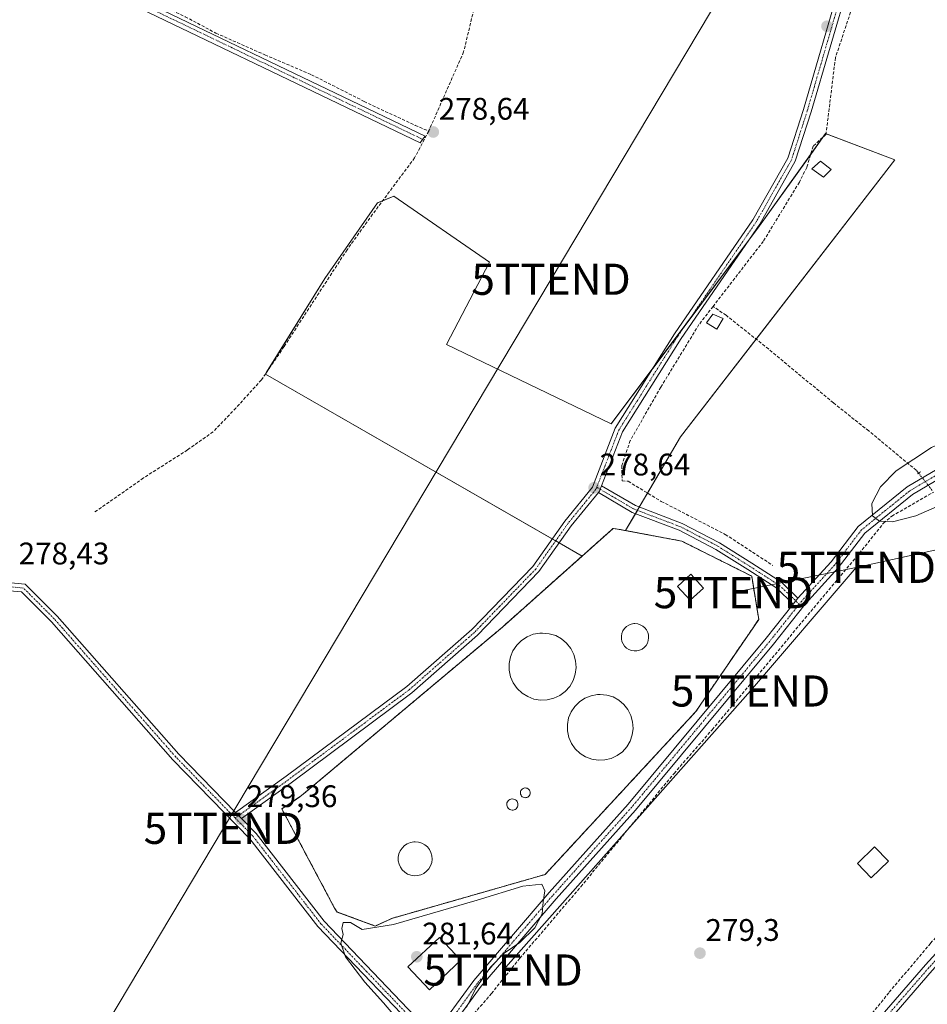
# Model space of a CAD drawing. Units: metres. Extents: x 601330 to 604800, y 4680587 to 4682950.
# Drawn here: x 602201 to 602493, y 4681194 to 4681510 of the extents above; entities that cross this region are included whole.
import ezdxf
from ezdxf.enums import TextEntityAlignment as Align

# ---------------------------------------------------------------- set-up
doc = ezdxf.new("R2010")
doc.units = ezdxf.units.M
doc.header["$MEASUREMENT"] = 0
for name, pattern in [('TRAZO_Y_PUNTO', [1, 0.5, -0.25, 0, -0.25]), ('TRAZOS', [0.75, 0.5, -0.25]), ('TRAZOS2', [0.375, 0.25, -0.125]), ('TRAZOSX2', [1.5, 1, -0.5])]:
    doc.linetypes.add(name, pattern=pattern)
doc.layers.get('0').update_dxf_attribs({"lineweight": 5})
for name, color, linetype, lineweight in [('Alambrada', 19, 'TRAZOS', 0), ('Camino', 19, 'Continuous', 0), ('Camino Cxs', 19, 'Continuous', 0), ('Camino eje', 39, 'TRAZO_Y_PUNTO', 13), ('Carátula', 7, 'Continuous', 5), ('Corriente artificial lineal', 5, 'TRAZOSX2', 13), ('Corriente artificial lineal oculto', 135, 'TRAZO_Y_PUNTO', 13), ('Cultivos herbáceos CxS', 92, 'Continuous', 0), ('Curva de nivel normal', 36, 'Continuous', 0), ('Depósito de residuos', 6, 'Continuous', 0), ('Depósito de residuos Cxs', 6, 'Continuous', 0), ('Edificación', 1, 'Continuous', 13), ('Edificación Cxs', 1, 'Continuous', 13), ('Edificación ligera', 1, 'Continuous', 0), ('Edificación ligera Cxs', 1, 'Continuous', 0), ('Huerta', 92, 'Continuous', 0), ('Huerta CxS', 92, 'Continuous', 0), ('Instalación de tratamiento de aguas', 135, 'TRAZOSX2', 0), ('Instalación de tratamiento de aguas CxS', 135, 'Continuous', 0), ('Núcleo urbano', 19, 'Continuous', 0), ('Núcleo urbano CxS', 19, 'Continuous', 0), ('Pista no pavimentada', 254, 'Continuous', 13), ('Pista no pavimentada Cxs', 254, 'Continuous', 0), ('Pista pavimentada eje', 135, 'TRAZO_Y_PUNTO', 0), ('Puente lineal', 2, 'TRAZOS2', 0), ('Punto de cota en terreno', 7, 'Continuous', 0), ('Rótulo de punto de cota en terreno', 19, 'Continuous', 0), ('Tendido', 6, 'Continuous', 0), ('Torre de tendido puntual', 7, 'Continuous', 0)]:
    doc.layers.add(name, color=color, linetype=linetype, lineweight=lineweight)
doc.styles.add('Arial', font='txt', dxfattribs={"height": 0.2})

# ---------------------------------------------------------------- blocks, each defined once
blk = doc.blocks.new('*U151')
at = {"layer": 'Huerta CxS', "color": 92, "linetype": 'Continuous', "lineweight": 0}
blk.add_polyline3d([(602482.51, 4681464.78, 279.64), (602413.72, 4681375.88, 279.47), (602396.05, 4681345.82, 279.38), (602393.49, 4681346.3, 279.25), (602392.06, 4681346.5, 279.18), (602382.1, 4681337.63, 279.29), (602280.37, 4681395.99, 278.27), (602299.42, 4681426.68, 278.43), (602316.35, 4681451.02, 278.46), (602321.64, 4681453.14, 278.2), (602352.33, 4681431.97, 277.97), (602338.58, 4681405.51, 277.94), (602391.49, 4681380.11, 278.39), (602439.12, 4681443.61, 278.8), (602460.28, 4681473.25, 279.47), (602482.51, 4681464.78, 279.64)], close=True, dxfattribs=at)
blk = doc.blocks.new('*U161')
at = {"layer": 'Cultivos herbáceos CxS', "color": 92, "linetype": 'Continuous', "lineweight": 0}
blk.add_polyline3d([(602460.28, 4681473.25, 279.47), (602439.12, 4681443.61, 278.8), (602391.49, 4681380.11, 278.39), (602338.58, 4681405.51, 277.94), (602352.33, 4681431.97, 277.97), (602321.64, 4681453.14, 278.2), (602316.35, 4681451.02, 278.46), (602299.42, 4681426.68, 278.43), (602280.37, 4681395.99, 278.27), (602382.1, 4681337.63, 279.29), (602356.53, 4681314.85, 279.39), (602291.99, 4681260.73, 279.34), (602285.66, 4681256.45, 279.3), (602302.61, 4681224.59, 279.53), (602302.96, 4681224.06, 279.55), (602303.43, 4681223.36, 279.57), (602303.63, 4681223.29, 279.57), (602315.68, 4681218.87, 279.69), (602320.99, 4681221.32, 279.76), (602370.21, 4681235.41, 279.74), (602418.61, 4681287.69, 279.5), (602438.83, 4681317.3, 279.49), (602436.58, 4681331.19, 279.43), (602414.12, 4681342.42, 279.38), (602396.05, 4681345.82, 279.38), (602413.72, 4681375.88, 279.47), (602482.51, 4681464.78, 279.64), (602460.28, 4681473.25, 279.47)], close=True, dxfattribs=at)
blk = doc.blocks.new('5PATER')
at = {"layer": 'Carátula', "linetype": 'Continuous', "lineweight": 5}
h = blk.add_hatch(color=250, dxfattribs=at)
edge = h.paths.add_edge_path()
edge.add_ellipse((0, 0.01), major_axis=(-1.33, -1.34), ratio=0.999422, start_angle=0, end_angle=360)
blk = doc.blocks.new('5TTEND')
blk.add_text('5TTEND', height=10).set_placement((0, 0), align=Align.MIDDLE_CENTER)

msp = doc.modelspace()

# ---------------------------------------------------------------- linework, layer by layer
at = {"layer": 'Alambrada', "color": 19, "linetype": 'TRAZOS', "lineweight": 0}
msp.add_polyline3d([(602315.68, 4681218.87, 279.93), (602320.99, 4681221.32, 279.64), (602370.21, 4681235.41, 279.79), (602418.61, 4681287.69, 279.55), (602438.83, 4681317.3, 280.79), (602436.58, 4681331.19, 281.37), (602414.12, 4681342.42, 285.76), (602393.49, 4681346.3, 284.35), (602392.06, 4681346.5, 283.31), (602356.53, 4681314.85, 279.58), (602291.99, 4681260.73, 279.55), (602285.66, 4681256.45, 279.47), (602302.61, 4681224.59, 279.64), (602303.43, 4681223.36, 279.7), (602315.68, 4681218.87, 279.93)], dxfattribs=at)
at = {"layer": 'Camino', "color": 19, "linetype": 'Continuous', "lineweight": 0}
for points in [[(602218.68, 4681526.71, 279.9), (602331.65, 4681472.41, 279.26), (602330.88, 4681471.4, 279.07), (602330.09, 4681470.27, 278.86), (602216.24, 4681525, 279.64), (602149.83, 4681556.75, 279.1), (601969.65, 4681643.26, 279.26), (601805.61, 4681719.46, 278.79), (601747.95, 4681747.24, 278.87), (601717.85, 4681760.17, 278.86), (601700.95, 4681765.98, 279.38), (601687.43, 4681770.99, 280.51)], [(602387.36, 4681358.01, 278.69), (602387.72, 4681358.45, 278.69), (602387.95, 4681359.06, 278.68), (602388.38, 4681360.2, 278.66)], [(602449.94, 4681322.21, 279.69), (602444.61, 4681327.34, 279.57), (602435.35, 4681333.31, 279.41), (602425.08, 4681339.79, 279.33), (602413.28, 4681345.92, 279.27), (602398.17, 4681351.65, 279.12), (602387.36, 4681358.01, 278.69)], [(602388.38, 4681360.2, 278.66), (602399.21, 4681353.82, 279.08), (602414.26, 4681348.12, 279.21), (602426.27, 4681341.87, 279.3), (602436.64, 4681335.33, 279.43), (602446.11, 4681329.23, 279.59), (602451.44, 4681324.09, 279.72)], [(602451.44, 4681324.09, 279.72), (602449.94, 4681322.21, 279.69)]]:
    msp.add_polyline3d(points, dxfattribs=at)
at = {"layer": 'Camino Cxs', "color": 19, "linetype": 'Continuous', "lineweight": 0}
for points in [[(602216.32, 4681527.84, 280.04), (602217.43, 4681527.3, 279.97), (602218.68, 4681526.71, 279.9), (602331.65, 4681472.41, 279.26), (602330.88, 4681471.4, 279.07), (602330.09, 4681470.27, 278.86), (602216.24, 4681525, 279.64), (602149.83, 4681556.75, 279.1), (601969.65, 4681643.26, 279.26), (601805.61, 4681719.46, 278.79), (601747.95, 4681747.24, 278.87), (601717.85, 4681760.17, 278.86), (601700.95, 4681765.98, 279.38), (601687.43, 4681770.99, 280.51), (601688.02, 4681771.57, 280.49), (601688.58, 4681772.06, 280.48), (601689.52, 4681772.99, 280.46), (601701.83, 4681768.43, 279.84), (601718.79, 4681762.6, 279.17), (601749.02, 4681749.6, 279.01), (601806.72, 4681721.81, 279.02), (601970.76, 4681645.61, 279.25), (602150.95, 4681559.09, 279.28), (602216.32, 4681527.84, 280.04)], [(602451.44, 4681324.09, 279.72), (602449.94, 4681322.21, 279.69), (602444.61, 4681327.34, 279.57), (602435.35, 4681333.31, 279.41), (602425.08, 4681339.79, 279.33), (602413.28, 4681345.92, 279.27), (602398.17, 4681351.65, 279.12), (602387.36, 4681358.01, 278.69), (602387.72, 4681358.45, 278.69), (602387.95, 4681359.06, 278.68), (602388.38, 4681360.2, 278.66), (602399.21, 4681353.82, 279.08), (602414.26, 4681348.12, 279.21), (602426.27, 4681341.87, 279.3), (602436.64, 4681335.33, 279.43), (602446.11, 4681329.23, 279.59), (602451.44, 4681324.09, 279.72)]]:
    msp.add_polyline3d(points, close=True, dxfattribs=at)
at = {"layer": 'Camino eje', "color": 39, "linetype": 'TRAZO_Y_PUNTO', "lineweight": 13}
for points in [[(602216.8, 4681526.17, 279.83), (602330.88, 4681471.4, 279.07)], [(602386.81, 4681359.73, 278.65), (602398.69, 4681352.74, 279.09), (602413.77, 4681347.02, 279.23), (602425.67, 4681340.83, 279.31), (602435.99, 4681334.32, 279.41), (602445.36, 4681328.29, 279.59), (602450.76, 4681323.24, 279.71), (602451.78, 4681322.1, 279.71)]]:
    msp.add_polyline3d(points, dxfattribs=at)
at = {"layer": 'Corriente artificial lineal', "color": 5, "linetype": 'TRAZOSX2', "lineweight": 13}
for points in [[(602366.76, 4681656.16, 279.48), (602365.73, 4681649.87, 279), (602363.61, 4681628.83, 279.04), (602361.63, 4681603.83, 279.56), (602358.59, 4681574.19, 279), (602354.75, 4681546.02, 278.88), (602353.03, 4681535.3, 279.01), (602349.06, 4681520.35, 278.94), (602344.04, 4681499.45, 278.81), (602332.84, 4681474.06, 279.15)], [(602507.45, 4681616.47, 280.23), (602503.95, 4681614.64, 280.08), (602501.17, 4681611.54, 280.04), (602498.31, 4681604.88, 280.11), (602476.88, 4681537.8, 279.5), (602463.47, 4681497.64, 279.15), (602460.45, 4681473.03, 279.5), (602456.32, 4681469.22, 279.32), (602454.26, 4681462.4, 279.19), (602451.88, 4681457.64, 279.4), (602440.29, 4681438.66, 279.34), (602424.17, 4681417.77, 279.32)], [(602219.01, 4681527.22, 279.94), (602228.7, 4681523.06, 279.48), (602254.62, 4681510.78, 279.34), (602264.47, 4681505.49, 279.38), (602280.24, 4681498.51, 279.38), (602295.16, 4681492.16, 279.3), (602312.09, 4681483.58, 279.47), (602328.5, 4681475.86, 279.38), (602332.84, 4681474.06, 279.15)], [(602332.84, 4681474.06, 279.15), (602328.29, 4681465.45, 278.43), (602314.8, 4681447.33, 278.27), (602306.6, 4681435.95, 278.33), (602286.36, 4681404.86, 278.36), (602279.08, 4681394.15, 278.29), (602270.88, 4681385.15, 278.31), (602263.57, 4681377.5, 278.25), (602255.3, 4681371.68, 278.3), (602241.21, 4681362.69, 278.25), (602225.47, 4681351.71, 278.23)], [(602424.17, 4681417.77, 279.32), (602419.65, 4681411.92, 279.26), (602407.35, 4681391.83, 279.13), (602397.59, 4681374.69, 278.85), (602394.81, 4681366.67, 278.84), (602394.95, 4681361.77, 278.87), (602396.95, 4681361.63, 279.01), (602407.54, 4681355.17, 279.45), (602428.09, 4681344.58, 279.4), (602443.39, 4681334.61, 279.44)], [(602490.19, 4681364.24, 280.11), (602489.55, 4681365.06, 280.02), (602489.46, 4681365.16, 280.01), (602474.18, 4681377.8, 279.61), (602462.81, 4681386.79, 279.65), (602441.97, 4681404.12, 279.65), (602428.34, 4681414.91, 279.73), (602424.17, 4681417.77, 279.32)], [(602569.58, 4681372.34, 279.77), (602569.39, 4681371.28, 279.75), (602561.3, 4681320.66, 279.07), (602557.81, 4681299.55, 279.25), (602554.95, 4681285.42, 279.23), (602553.11, 4681280.74, 279.28), (602550.01, 4681275.27, 279.23), (602532.35, 4681254.88, 279.09), (602493.97, 4681213.31, 279.09), (602480.66, 4681197.47, 278.96), (602474.63, 4681190.01, 279.16), (602471.77, 4681185.09, 278.96), (602466.41, 4681164.81, 278.86), (602458.26, 4681128.04, 279.08), (602457.49, 4681117.62, 279.01), (602457.34, 4681066.83, 278.77), (602456.62, 4681063.13, 278.66), (602453.87, 4681054.12, 279.1)], [(602453.87, 4681054.12, 279.1), (602453.54, 4681054.54, 279.11), (602451.07, 4681057.46, 279.13), (602437.18, 4681072.6, 279.2), (602413.43, 4681099, 279.31), (602396.1, 4681117.32, 279.35), (602382.14, 4681133.39, 279.39), (602364.68, 4681152.44, 279.44), (602346.95, 4681171.03, 279.52), (602345.1, 4681173.61, 279.5), (602343.78, 4681178.37, 279.54), (602343.18, 4681182.08, 279.61), (602344.24, 4681185.78, 279.58), (602346.49, 4681189.62, 279.48), (602352.97, 4681197.22, 279.56), (602362.1, 4681208.53, 279.51), (602381.68, 4681231.49, 279.53), (602411.64, 4681267.87, 279.64), (602423.88, 4681281.89, 279.6), (602470.18, 4681337.32, 279.65), (602478.91, 4681348.17, 279.84), (602481.62, 4681350.45, 279.93), (602495, 4681358.18, 280.1)]]:
    msp.add_polyline3d(points, dxfattribs=at)
at = {"layer": 'Corriente artificial lineal oculto', "color": 135, "linetype": 'TRAZO_Y_PUNTO', "lineweight": 13}
msp.add_polyline3d([(602494.57, 4681358.72, 280.13), (602490.19, 4681364.24, 280.11)], dxfattribs=at)
at = {"layer": 'Cultivos herbáceos CxS', "color": 92, "linetype": 'Continuous', "lineweight": 0}
for points in [[(602382.1, 4681337.63, 279.29), (602374.74, 4681341.85, 278.68), (602373.61, 4681342.5, 278.57), (602372.48, 4681343.15, 278.47), (602280.37, 4681395.99, 278.27), (602280.76, 4681396.62, 278.28), (602299.42, 4681426.68, 278.43), (602316.35, 4681451.02, 278.46), (602318.06, 4681451.7, 278.43), (602321.64, 4681453.14, 278.2), (602352.33, 4681431.97, 277.97), (602338.58, 4681405.51, 277.94), (602391.49, 4681380.11, 278.39), (602404.79, 4681397.84, 278.51), (602415.82, 4681412.54, 278.74), (602434.42, 4681437.34, 278.78), (602439.12, 4681443.61, 278.8), (602455.52, 4681466.58, 279.27), (602459.52, 4681472.18, 279.42), (602460.28, 4681473.25, 279.47), (602460.47, 4681473.18, 279.5), (602482.51, 4681464.78, 279.64), (602438, 4681407.26, 279.6), (602413.72, 4681375.88, 279.47), (602403.13, 4681357.86, 279.42), (602400.47, 4681353.34, 279.09), (602399.85, 4681352.29, 279.1), (602399.24, 4681351.24, 279.12), (602396.05, 4681345.82, 279.38)], [(602396.05, 4681345.82, 279.38), (602414.12, 4681342.42, 279.38), (602436.58, 4681331.19, 279.43), (602438.83, 4681317.3, 279.49), (602418.61, 4681287.69, 279.5), (602370.21, 4681235.41, 279.74), (602320.99, 4681221.32, 279.76), (602315.68, 4681218.87, 279.69)], [(602315.68, 4681218.87, 279.69), (602303.63, 4681223.29, 279.57), (602303.43, 4681223.36, 279.57), (602302.96, 4681224.06, 279.55), (602302.61, 4681224.59, 279.53), (602285.66, 4681256.45, 279.3), (602291.99, 4681260.73, 279.34), (602356.53, 4681314.85, 279.39), (602382.1, 4681337.63, 279.29)]]:
    msp.add_polyline3d(points, dxfattribs=at)
at = {"layer": 'Curva de nivel normal', "color": 36, "linetype": 'Continuous', "lineweight": 0}
for points in [[(602526.96, 4681384.33, 280), (602519.43, 4681382.57, 280), (602507.91, 4681378.72, 280), (602494.28, 4681372.46, 280), (602482.99, 4681365, 280), (602477.99, 4681359.86, 280), (602475.22, 4681354.49, 280), (602475.42, 4681350.54, 280), (602477.67, 4681348.78, 280), (602481.82, 4681348.57, 280), (602489.35, 4681350.51, 280), (602506.18, 4681357.88, 280), (602523.09, 4681365.19, 280), (602539.66, 4681370.34, 280), (602540.74, 4681370.55, 280)], [(602344.98, 4681192.7, 280), (602347.82, 4681198.7, 280), (602352.69, 4681205.7, 280), (602357.11, 4681210.18, 280), (602362.08, 4681213.63, 280), (602366.88, 4681218.29, 280), (602369.29, 4681222.79, 280), (602369.59, 4681226.63, 280), (602370.11, 4681230.2, 280), (602369.16, 4681232.36, 280), (602363.06, 4681231.62, 280), (602348.4, 4681227.2, 280), (602321.48, 4681219.32, 280), (602311.47, 4681217.73, 280), (602307.7, 4681220.03, 280), (602305.33, 4681220, 280), (602304.9, 4681218.03, 280), (602305.33, 4681216.13, 280), (602304.64, 4681213.4, 280), (602306.14, 4681209, 280), (602312.26, 4681200.8, 280), (602318.32, 4681194.18, 280), (602324.92, 4681186.37, 280)]]:
    msp.add_polyline3d(points, dxfattribs=at)
at = {"layer": 'Depósito de residuos', "color": 6, "linetype": 'Continuous', "lineweight": 0}
for points in [[(602399.71, 4681307.2, 279.83), (602398.83, 4681307.17, 279.77), (602397.96, 4681307.31, 279.7), (602397.14, 4681307.62, 279.78), (602396.4, 4681308.08, 279.89), (602395.76, 4681308.69, 279.9), (602395.26, 4681309.41, 279.85), (602394.91, 4681310.21, 279.82), (602394.73, 4681311.07, 279.79), (602394.72, 4681311.95, 279.75), (602394.88, 4681312.81, 279.73), (602395.22, 4681313.62, 279.68), (602395.7, 4681314.35, 279.66), (602396.33, 4681314.97, 279.73), (602397.06, 4681315.45, 279.8), (602397.88, 4681315.77, 279.81), (602398.74, 4681315.93, 279.84), (602399.09, 4681315.95, 279.85), (602399.97, 4681315.86, 279.88), (602400.8, 4681315.6, 279.87), (602401.57, 4681315.18, 279.77), (602402.25, 4681314.61, 279.66), (602402.79, 4681313.93, 279.66), (602403.19, 4681313.14, 279.94), (602403.42, 4681312.3, 280.07), (602403.48, 4681311.42, 280.08), (602403.37, 4681310.55, 280.09), (602403.09, 4681309.72, 280.13), (602402.64, 4681308.96, 280.09), (602402.06, 4681308.31, 279.97), (602401.35, 4681307.79, 279.86), (602400.56, 4681307.41, 279.85), (602399.71, 4681307.2, 279.83)], [(602370.92, 4681291.48, 283.16), (602368.77, 4681291.4, 282.99), (602366.64, 4681291.74, 281.3), (602364.63, 4681292.5, 281.18), (602362.8, 4681293.64, 281.51), (602361.24, 4681295.12, 281.58), (602360.01, 4681296.89, 281.98), (602359.15, 4681298.86, 282.47), (602358.7, 4681300.97, 281.57), (602358.68, 4681303.12, 281.53), (602359.08, 4681305.23, 282.33), (602359.9, 4681307.22, 283.99), (602361.1, 4681309.01, 283.21), (602362.63, 4681310.53, 283.11), (602364.42, 4681311.71, 281.44), (602366.42, 4681312.51, 283.14), (602368.54, 4681312.89, 282.89), (602369.41, 4681312.93, 283.63), (602371.55, 4681312.71, 283.05), (602373.61, 4681312.08, 284.03), (602375.5, 4681311.05, 282.6), (602377.14, 4681309.66, 284.2), (602378.48, 4681307.97, 284.12), (602379.45, 4681306.05, 284.2), (602380.03, 4681303.98, 284.16), (602380.18, 4681301.83, 283.8), (602379.9, 4681299.7, 283.63), (602379.2, 4681297.66, 281.78), (602378.12, 4681295.8, 283.98), (602376.68, 4681294.2, 284.41), (602374.95, 4681292.91, 282.7), (602373.01, 4681292, 282.16), (602370.92, 4681291.48, 283.16)], [(602389.4, 4681272.17, 283.43), (602387.28, 4681272.08, 282.84), (602385.2, 4681272.42, 281.02), (602383.22, 4681273.16, 282.53), (602381.43, 4681274.28, 283.26), (602379.9, 4681275.74, 283.56), (602378.68, 4681277.47, 283.5), (602377.84, 4681279.41, 283.92), (602377.4, 4681281.48, 282.96), (602377.38, 4681283.59, 283.98), (602377.77, 4681285.67, 283.85), (602378.58, 4681287.62, 284.21), (602379.75, 4681289.38, 283.87), (602381.25, 4681290.87, 284.43), (602383.02, 4681292.03, 284.22), (602384.98, 4681292.81, 284.21), (602387.06, 4681293.19, 284.16), (602387.92, 4681293.23, 284.13), (602390.02, 4681293.01, 284.18), (602392.04, 4681292.39, 283.43), (602393.89, 4681291.38, 284.24), (602395.51, 4681290.01, 284.22), (602396.82, 4681288.36, 283.88), (602397.78, 4681286.47, 284.25), (602398.34, 4681284.44, 283.54), (602398.49, 4681282.33, 283.24), (602398.22, 4681280.23, 283.79), (602397.53, 4681278.23, 281.49), (602396.47, 4681276.41, 283.28), (602395.06, 4681274.83, 281.83), (602393.36, 4681273.57, 281.4), (602391.45, 4681272.67, 283.43), (602389.4, 4681272.17, 283.43)], [(602364.07, 4681260.08, 279.82), (602363.77, 4681260.06, 279.82), (602363.46, 4681260.12, 279.93), (602363.15, 4681260.23, 280.16), (602362.89, 4681260.39, 280.55), (602362.67, 4681260.6, 281.12), (602362.48, 4681260.87, 281.92), (602362.35, 4681261.16, 282.81), (602362.3, 4681261.46, 283.68), (602362.3, 4681261.78, 284.53), (602362.35, 4681262.09, 285.02), (602362.46, 4681262.37, 284.78), (602362.64, 4681262.63, 284.33), (602362.87, 4681262.85, 283.7), (602363.12, 4681263.03, 282.96), (602363.43, 4681263.14, 282.04), (602363.73, 4681263.21, 281.13), (602363.85, 4681263.21, 280.79), (602364.17, 4681263.17, 280.33), (602364.46, 4681263.08, 280.29), (602364.74, 4681262.94, 280.26), (602364.98, 4681262.73, 280.24), (602365.19, 4681262.48, 280.22), (602365.32, 4681262.21, 280.22), (602365.41, 4681261.9, 280.18), (602365.43, 4681261.58, 280.1), (602365.39, 4681261.28, 280.05), (602365.28, 4681260.98, 280.02), (602365.12, 4681260.71, 279.99), (602364.92, 4681260.48, 279.95), (602364.67, 4681260.28, 279.9), (602364.39, 4681260.15, 279.85), (602364.07, 4681260.08, 279.82)], [(602359.95, 4681256.08, 279.76), (602359.59, 4681256.07, 279.75), (602359.23, 4681256.12, 279.76), (602358.89, 4681256.24, 279.77), (602358.58, 4681256.44, 279.78), (602358.32, 4681256.69, 279.78), (602358.12, 4681256.98, 279.77), (602357.98, 4681257.32, 279.8), (602357.9, 4681257.67, 280.02), (602357.89, 4681258.03, 280.21), (602357.96, 4681258.38, 281.34), (602358.1, 4681258.71, 282.5), (602358.3, 4681259.01, 283.6), (602358.55, 4681259.26, 284.44), (602358.85, 4681259.46, 285.03), (602359.19, 4681259.6, 285.34), (602359.54, 4681259.67, 285.38), (602359.69, 4681259.67, 285.3), (602360.05, 4681259.63, 284.89), (602360.39, 4681259.53, 283.76), (602360.71, 4681259.35, 282.62), (602360.98, 4681259.12, 281.68), (602361.21, 4681258.84, 280.92), (602361.37, 4681258.51, 280.38), (602361.46, 4681258.17, 280.03), (602361.49, 4681257.8, 279.87), (602361.44, 4681257.46, 279.85), (602361.34, 4681257.12, 279.84), (602361.14, 4681256.8, 279.83), (602360.91, 4681256.53, 279.82), (602360.62, 4681256.32, 279.8), (602360.3, 4681256.17, 279.78), (602359.95, 4681256.08, 279.76)], [(602329.24, 4681235.06, 281.12), (602328.15, 4681235.01, 281.09), (602327.08, 4681235.18, 281.33), (602326.06, 4681235.57, 281.81), (602325.14, 4681236.15, 281.31), (602324.35, 4681236.89, 281.11), (602323.73, 4681237.79, 281.76), (602323.29, 4681238.78, 281.27), (602323.07, 4681239.85, 281.27), (602323.06, 4681240.93, 282.94), (602323.26, 4681242, 284.69), (602323.67, 4681243.01, 285.51), (602324.28, 4681243.91, 285.57), (602325.05, 4681244.68, 284.16), (602325.96, 4681245.27, 283.89), (602326.97, 4681245.68, 285.03), (602328.04, 4681245.87, 285.62), (602328.48, 4681245.89, 285.55), (602329.56, 4681245.78, 284.93), (602330.6, 4681245.46, 283.48), (602331.55, 4681244.94, 282.3), (602332.39, 4681244.24, 281.64), (602333.06, 4681243.39, 281), (602333.55, 4681242.42, 281.54), (602333.84, 4681241.37, 283.16), (602333.92, 4681240.28, 284.99), (602333.78, 4681239.21, 285.28), (602333.43, 4681238.18, 284.77), (602332.88, 4681237.24, 282.25), (602332.15, 4681236.43, 280.29), (602331.28, 4681235.78, 280.51), (602330.3, 4681235.31, 281.15), (602329.24, 4681235.06, 281.12)]]:
    msp.add_polyline3d(points, dxfattribs=at)
at = {"layer": 'Depósito de residuos Cxs', "color": 6, "linetype": 'Continuous', "lineweight": 0}
for points in [[(602399.71, 4681307.2, 279.83), (602398.83, 4681307.17, 279.77), (602397.96, 4681307.31, 279.7), (602397.14, 4681307.62, 279.78), (602396.4, 4681308.08, 279.89), (602395.76, 4681308.69, 279.9), (602395.26, 4681309.41, 279.85), (602394.91, 4681310.21, 279.82), (602394.73, 4681311.07, 279.79), (602394.72, 4681311.95, 279.75), (602394.88, 4681312.81, 279.73), (602395.22, 4681313.62, 279.68), (602395.7, 4681314.35, 279.66), (602396.33, 4681314.97, 279.73), (602397.06, 4681315.45, 279.8), (602397.88, 4681315.77, 279.81), (602398.74, 4681315.93, 279.84), (602399.09, 4681315.95, 279.85), (602399.97, 4681315.86, 279.88), (602400.8, 4681315.6, 279.87), (602401.57, 4681315.18, 279.77), (602402.25, 4681314.61, 279.66), (602402.79, 4681313.93, 279.66), (602403.19, 4681313.14, 279.94), (602403.42, 4681312.3, 280.07), (602403.48, 4681311.42, 280.08), (602403.37, 4681310.55, 280.09), (602403.09, 4681309.72, 280.13), (602402.64, 4681308.96, 280.09), (602402.06, 4681308.31, 279.97), (602401.35, 4681307.79, 279.86), (602400.56, 4681307.41, 279.85), (602399.71, 4681307.2, 279.83)], [(602370.92, 4681291.48, 283.16), (602368.77, 4681291.4, 282.99), (602366.64, 4681291.74, 281.3), (602364.63, 4681292.5, 281.18), (602362.8, 4681293.64, 281.51), (602361.24, 4681295.12, 281.58), (602360.01, 4681296.89, 281.98), (602359.15, 4681298.86, 282.47), (602358.7, 4681300.97, 281.57), (602358.68, 4681303.12, 281.53), (602359.08, 4681305.23, 282.33), (602359.9, 4681307.22, 283.99), (602361.1, 4681309.01, 283.21), (602362.63, 4681310.53, 283.11), (602364.42, 4681311.71, 281.44), (602366.42, 4681312.51, 283.14), (602368.54, 4681312.89, 282.89), (602369.41, 4681312.93, 283.63), (602371.55, 4681312.71, 283.05), (602373.61, 4681312.08, 284.03), (602375.5, 4681311.05, 282.6), (602377.14, 4681309.66, 284.2), (602378.48, 4681307.97, 284.12), (602379.45, 4681306.05, 284.2), (602380.03, 4681303.98, 284.16), (602380.18, 4681301.83, 283.8), (602379.9, 4681299.7, 283.63), (602379.2, 4681297.66, 281.78), (602378.12, 4681295.8, 283.98), (602376.68, 4681294.2, 284.41), (602374.95, 4681292.91, 282.7), (602373.01, 4681292, 282.16), (602370.92, 4681291.48, 283.16)], [(602389.4, 4681272.17, 283.43), (602387.28, 4681272.08, 282.84), (602385.2, 4681272.42, 281.02), (602383.22, 4681273.16, 282.53), (602381.43, 4681274.28, 283.26), (602379.9, 4681275.74, 283.56), (602378.68, 4681277.47, 283.5), (602377.84, 4681279.41, 283.92), (602377.4, 4681281.48, 282.96), (602377.38, 4681283.59, 283.98), (602377.77, 4681285.67, 283.85), (602378.58, 4681287.62, 284.21), (602379.75, 4681289.38, 283.87), (602381.25, 4681290.87, 284.43), (602383.02, 4681292.03, 284.22), (602384.98, 4681292.81, 284.21), (602387.06, 4681293.19, 284.16), (602387.92, 4681293.23, 284.13), (602390.02, 4681293.01, 284.18), (602392.04, 4681292.39, 283.43), (602393.89, 4681291.38, 284.24), (602395.51, 4681290.01, 284.22), (602396.82, 4681288.36, 283.88), (602397.78, 4681286.47, 284.25), (602398.34, 4681284.44, 283.54), (602398.49, 4681282.33, 283.24), (602398.22, 4681280.23, 283.79), (602397.53, 4681278.23, 281.49), (602396.47, 4681276.41, 283.28), (602395.06, 4681274.83, 281.84), (602393.36, 4681273.57, 281.4), (602391.45, 4681272.67, 283.43), (602389.4, 4681272.17, 283.43)], [(602364.07, 4681260.08, 279.82), (602363.77, 4681260.06, 279.82), (602363.46, 4681260.12, 279.93), (602363.15, 4681260.23, 280.16), (602362.89, 4681260.39, 280.55), (602362.67, 4681260.6, 281.12), (602362.48, 4681260.87, 281.92), (602362.35, 4681261.16, 282.81), (602362.3, 4681261.46, 283.68), (602362.3, 4681261.78, 284.54), (602362.35, 4681262.09, 285.02), (602362.46, 4681262.37, 284.78), (602362.64, 4681262.63, 284.33), (602362.87, 4681262.85, 283.7), (602363.12, 4681263.03, 282.96), (602363.43, 4681263.14, 282.04), (602363.73, 4681263.21, 281.13), (602363.85, 4681263.21, 280.79), (602364.17, 4681263.17, 280.33), (602364.46, 4681263.08, 280.29), (602364.74, 4681262.94, 280.26), (602364.98, 4681262.73, 280.24), (602365.19, 4681262.48, 280.22), (602365.32, 4681262.21, 280.22), (602365.41, 4681261.9, 280.18), (602365.43, 4681261.58, 280.1), (602365.39, 4681261.28, 280.05), (602365.28, 4681260.98, 280.02), (602365.12, 4681260.71, 279.99), (602364.92, 4681260.48, 279.95), (602364.67, 4681260.28, 279.9), (602364.39, 4681260.15, 279.85), (602364.07, 4681260.08, 279.82)], [(602359.95, 4681256.08, 279.76), (602359.59, 4681256.07, 279.75), (602359.23, 4681256.12, 279.76), (602358.89, 4681256.24, 279.77), (602358.58, 4681256.44, 279.78), (602358.32, 4681256.69, 279.78), (602358.12, 4681256.98, 279.77), (602357.98, 4681257.32, 279.8), (602357.9, 4681257.67, 280.02), (602357.89, 4681258.03, 280.21), (602357.96, 4681258.38, 281.34), (602358.1, 4681258.71, 282.5), (602358.3, 4681259.01, 283.6), (602358.55, 4681259.26, 284.44), (602358.85, 4681259.46, 285.03), (602359.19, 4681259.6, 285.34), (602359.54, 4681259.67, 285.38), (602359.69, 4681259.67, 285.3), (602360.05, 4681259.63, 284.89), (602360.39, 4681259.53, 283.76), (602360.71, 4681259.35, 282.62), (602360.98, 4681259.12, 281.68), (602361.21, 4681258.84, 280.92), (602361.37, 4681258.51, 280.38), (602361.46, 4681258.17, 280.03), (602361.49, 4681257.8, 279.87), (602361.44, 4681257.46, 279.85), (602361.34, 4681257.12, 279.84), (602361.14, 4681256.8, 279.83), (602360.91, 4681256.53, 279.82), (602360.62, 4681256.32, 279.8), (602360.3, 4681256.17, 279.78), (602359.95, 4681256.08, 279.76)], [(602329.24, 4681235.06, 281.12), (602328.15, 4681235.01, 281.09), (602327.08, 4681235.18, 281.33), (602326.06, 4681235.57, 281.81), (602325.14, 4681236.15, 281.31), (602324.35, 4681236.89, 281.11), (602323.73, 4681237.79, 281.76), (602323.29, 4681238.78, 281.27), (602323.07, 4681239.85, 281.27), (602323.06, 4681240.93, 282.94), (602323.26, 4681242, 284.69), (602323.67, 4681243.01, 285.51), (602324.28, 4681243.91, 285.57), (602325.05, 4681244.68, 284.16), (602325.96, 4681245.27, 283.89), (602326.97, 4681245.68, 285.03), (602328.04, 4681245.87, 285.63), (602328.48, 4681245.89, 285.55), (602329.56, 4681245.78, 284.93), (602330.6, 4681245.46, 283.48), (602331.55, 4681244.94, 282.3), (602332.39, 4681244.24, 281.64), (602333.06, 4681243.39, 281), (602333.55, 4681242.42, 281.54), (602333.84, 4681241.37, 283.16), (602333.92, 4681240.28, 284.99), (602333.78, 4681239.21, 285.28), (602333.43, 4681238.18, 284.77), (602332.88, 4681237.24, 282.25), (602332.15, 4681236.43, 280.29), (602331.28, 4681235.78, 280.51), (602330.3, 4681235.31, 281.15), (602329.24, 4681235.06, 281.12)]]:
    msp.add_polyline3d(points, close=True, dxfattribs=at)
at = {"layer": 'Edificación', "color": 1, "linetype": 'Continuous', "lineweight": 13}
for points in [[(602421.06, 4681327.31, 282.46), (602416.77, 4681323.43, 279.54), (602412.74, 4681327.89, 280.64), (602417.03, 4681331.77, 282.74), (602421.06, 4681327.31, 282.46)], [(602480.48, 4681239.7, 281.37), (602474.96, 4681234.39, 279.9), (602470.55, 4681238.97, 280.11), (602476.06, 4681244.28, 282.34), (602480.48, 4681239.7, 281.37)], [(602343.19, 4681207.88, 283.77), (602333.08, 4681198.36, 282.55), (602326.16, 4681205.72, 286.43), (602336.27, 4681215.23, 286.76), (602343.19, 4681207.88, 283.77)]]:
    msp.add_polyline3d(points, dxfattribs=at)
at = {"layer": 'Edificación Cxs', "color": 1, "linetype": 'Continuous', "lineweight": 13}
for points in [[(602421.06, 4681327.31, 282.46), (602416.77, 4681323.43, 279.54), (602412.74, 4681327.89, 280.64), (602417.03, 4681331.77, 282.74), (602421.06, 4681327.31, 282.46)], [(602480.48, 4681239.7, 281.37), (602474.96, 4681234.39, 279.9), (602470.55, 4681238.97, 280.11), (602476.06, 4681244.28, 282.34), (602480.48, 4681239.7, 281.37)], [(602343.19, 4681207.88, 283.77), (602333.08, 4681198.36, 282.55), (602326.16, 4681205.72, 286.43), (602336.27, 4681215.23, 286.76), (602343.19, 4681207.88, 283.77)]]:
    msp.add_polyline3d(points, close=True, dxfattribs=at)
at = {"layer": 'Edificación ligera', "color": 1, "linetype": 'Continuous', "lineweight": 0}
for points in [[(602462.1, 4681461.76, 282.6), (602459.69, 4681459.3, 281.91), (602455.92, 4681461.96, 282.4), (602458.68, 4681464.44, 282.33), (602462.1, 4681461.76, 282.6)], [(602427.44, 4681413.88, 282.62), (602425.42, 4681410.49, 280.4), (602422.03, 4681412.53, 281.73), (602424.1, 4681415.28, 282.25), (602427.44, 4681413.88, 282.62)]]:
    msp.add_polyline3d(points, dxfattribs=at)
at = {"layer": 'Edificación ligera Cxs', "color": 1, "linetype": 'Continuous', "lineweight": 0}
for points in [[(602462.1, 4681461.76, 282.6), (602459.69, 4681459.3, 281.91), (602455.92, 4681461.96, 282.4), (602458.68, 4681464.44, 282.33), (602462.1, 4681461.76, 282.6)], [(602427.44, 4681413.88, 282.62), (602425.42, 4681410.49, 280.4), (602422.03, 4681412.53, 281.73), (602424.1, 4681415.28, 282.25), (602427.44, 4681413.88, 282.62)]]:
    msp.add_polyline3d(points, close=True, dxfattribs=at)
at = {"layer": 'Huerta', "color": 92, "linetype": 'Continuous', "lineweight": 0}
for points in [[(602382.1, 4681337.63, 279.29), (602374.74, 4681341.85, 278.68), (602373.61, 4681342.5, 278.57), (602372.48, 4681343.15, 278.47), (602280.37, 4681395.99, 278.27), (602280.76, 4681396.62, 278.28), (602299.42, 4681426.68, 278.43), (602316.35, 4681451.02, 278.46), (602318.06, 4681451.7, 278.43), (602321.64, 4681453.14, 278.2), (602352.33, 4681431.97, 277.97), (602338.58, 4681405.51, 277.94), (602391.49, 4681380.11, 278.39), (602404.79, 4681397.84, 278.51), (602415.82, 4681412.54, 278.74), (602434.42, 4681437.34, 278.78), (602439.12, 4681443.61, 278.8), (602455.52, 4681466.58, 279.27), (602459.52, 4681472.18, 279.42), (602460.28, 4681473.25, 279.47), (602460.47, 4681473.18, 279.5), (602482.51, 4681464.78, 279.64), (602438, 4681407.26, 279.6), (602413.72, 4681375.88, 279.47), (602403.13, 4681357.86, 279.42), (602400.47, 4681353.34, 279.09), (602399.85, 4681352.29, 279.1), (602399.24, 4681351.24, 279.12), (602396.05, 4681345.82, 279.38)], [(602396.05, 4681345.82, 279.38), (602393.49, 4681346.3, 279.25), (602392.06, 4681346.5, 279.18), (602382.1, 4681337.63, 279.29)]]:
    msp.add_polyline3d(points, dxfattribs=at)
at = {"layer": 'Instalación de tratamiento de aguas', "color": 135, "linetype": 'TRAZOSX2', "lineweight": 0}
for points in [[(602315.68, 4681218.87, 279.69), (602303.43, 4681223.36, 279.57), (602302.61, 4681224.59, 279.53), (602285.66, 4681256.45, 279.3), (602291.99, 4681260.73, 279.34), (602356.53, 4681314.85, 279.39), (602392.06, 4681346.5, 279.18), (602393.49, 4681346.3, 279.25), (602414.12, 4681342.42, 279.38), (602436.58, 4681331.19, 279.43), (602438.83, 4681317.3, 279.49), (602418.61, 4681287.69, 279.5), (602370.21, 4681235.41, 279.74), (602320.99, 4681221.32, 279.76)], [(602320.99, 4681221.32, 279.76), (602315.68, 4681218.87, 279.69)]]:
    msp.add_polyline3d(points, dxfattribs=at)
at = {"layer": 'Instalación de tratamiento de aguas CxS', "color": 135, "linetype": 'Continuous', "lineweight": 0}
msp.add_polyline3d([(602320.99, 4681221.32, 279.76), (602315.68, 4681218.87, 279.69), (602303.43, 4681223.36, 279.57), (602302.61, 4681224.59, 279.53), (602285.66, 4681256.45, 279.3), (602291.99, 4681260.73, 279.34), (602356.53, 4681314.85, 279.39), (602392.06, 4681346.5, 279.18), (602393.49, 4681346.3, 279.25), (602414.12, 4681342.42, 279.38), (602436.58, 4681331.19, 279.43), (602438.83, 4681317.3, 279.49), (602418.61, 4681287.69, 279.5), (602370.21, 4681235.41, 279.74), (602320.99, 4681221.32, 279.76)], close=True, dxfattribs=at)
at = {"layer": 'Núcleo urbano', "color": 19, "linetype": 'Continuous', "lineweight": 0}
for points in [[(602396.05, 4681345.82, 279.38), (602414.12, 4681342.42, 279.38), (602436.58, 4681331.19, 279.43), (602438.83, 4681317.3, 279.49), (602418.61, 4681287.69, 279.5), (602370.21, 4681235.41, 279.74), (602320.99, 4681221.32, 279.76), (602315.68, 4681218.87, 279.69)], [(602396.05, 4681345.82, 279.38), (602393.49, 4681346.3, 279.25), (602392.06, 4681346.5, 279.18), (602382.1, 4681337.63, 279.29)], [(602315.68, 4681218.87, 279.69), (602303.63, 4681223.29, 279.57), (602303.43, 4681223.36, 279.57), (602302.96, 4681224.06, 279.55), (602302.61, 4681224.59, 279.53), (602285.66, 4681256.45, 279.3), (602291.99, 4681260.73, 279.34), (602356.53, 4681314.85, 279.39), (602382.1, 4681337.63, 279.29)]]:
    msp.add_polyline3d(points, dxfattribs=at)
at = {"layer": 'Núcleo urbano CxS', "color": 19, "linetype": 'Continuous', "lineweight": 0}
msp.add_polyline3d([(602396.05, 4681345.82, 279.38), (602414.12, 4681342.42, 279.38), (602436.58, 4681331.19, 279.43), (602438.83, 4681317.3, 279.49), (602418.61, 4681287.69, 279.5), (602370.21, 4681235.41, 279.74), (602320.99, 4681221.32, 279.76), (602315.68, 4681218.87, 279.69), (602303.63, 4681223.29, 279.57), (602303.43, 4681223.36, 279.57), (602302.96, 4681224.06, 279.55), (602302.61, 4681224.59, 279.53), (602285.66, 4681256.45, 279.3), (602291.99, 4681260.73, 279.34), (602356.53, 4681314.85, 279.39), (602382.1, 4681337.63, 279.29), (602392.06, 4681346.5, 279.18), (602393.49, 4681346.3, 279.25), (602396.05, 4681345.82, 279.38)], close=True, dxfattribs=at)
at = {"layer": 'Pista no pavimentada', "color": 254, "linetype": 'Continuous', "lineweight": 13}
for points in [[(601607.91, 4681692.36, 280.28), (601677.58, 4681636.31, 278.51), (601807.88, 4681538.76, 278.47), (601935.54, 4681441.85, 278.59), (602033.44, 4681367.1, 278.8), (602079.38, 4681332.4, 278.59), (602091.72, 4681323.96, 278.59), (602109.24, 4681320.06, 278.71), (602146.5, 4681317.1, 278.7), (602162.2, 4681316.44, 278.66), (602175.04, 4681319.01, 278.68), (602186.53, 4681326.23, 278.56), (602188.13, 4681326.81, 278.52), (602195.2, 4681329.36, 278.4), (602203.23, 4681328.63, 278.3), (602213.52, 4681318.34, 278.15), (602252.55, 4681274.02, 278.2), (602270.81, 4681255.27, 279.13)], [(602270.81, 4681255.27, 279.13), (602287.09, 4681266.96, 278.51), (602325.77, 4681295.75, 278.67), (602346.65, 4681314.09, 278.66), (602366.23, 4681334.3, 278.6), (602376.52, 4681348.86, 278.56), (602385.42, 4681359.74, 278.57), (602392.74, 4681378.67, 278.54), (602411.76, 4681408.93, 278.59), (602436.93, 4681445.6, 278.6), (602448.2, 4681465.4, 278.46), (602453.19, 4681480.94, 278.48), (602465.37, 4681522.62, 278.62), (602478.66, 4681560.18, 279.28), (602489.1, 4681592.59, 279.6), (602492.14, 4681617.27, 279.84), (602492.42, 4681623.23, 279.82)], [(602494.98, 4681622.4, 279.93), (602494.74, 4681617.05, 279.97), (602491.65, 4681592.02, 280.06), (602481.12, 4681559.34, 279.57), (602467.85, 4681521.83, 278.95), (602455.67, 4681480.18, 278.73), (602450.59, 4681464.35, 278.62), (602439.14, 4681444.22, 278.77), (602413.93, 4681407.5, 278.87), (602395.07, 4681377.49, 278.64), (602388.38, 4681360.2, 278.66)], [(602451.44, 4681324.09, 279.72), (602462.08, 4681335.74, 279.63), (602470.74, 4681347.07, 279.7), (602486.51, 4681359.82, 280.06), (602505.23, 4681370.85, 280.1), (602517.98, 4681375.88, 280.07), (602537.09, 4681381.25, 280.02), (602552.45, 4681381.58, 280.1), (602568.43, 4681382.91, 279.75), (602576.13, 4681381.98, 280)], [(602575.46, 4681379.04, 280.04), (602568.37, 4681379.9, 279.7), (602552.6, 4681378.58, 280.06), (602537.53, 4681378.26, 280.15), (602518.94, 4681373.04, 280.22), (602506.55, 4681368.15, 280.23), (602488.23, 4681357.35, 280.04), (602472.91, 4681344.96, 279.74), (602464.38, 4681333.81, 279.67), (602453.79, 4681322.22, 279.69), (602443.56, 4681309.35, 279.63), (602399.21, 4681256.07, 279.64), (602373.74, 4681227.62, 279.81), (602349.64, 4681199.57, 279.97), (602341.14, 4681187.8, 279.99), (602337.32, 4681180.56, 279.98)], [(602458.19, 4681048.46, 279.29), (602460.33, 4681064, 279.09), (602460.54, 4681092.3, 279.12), (602462.03, 4681123.53, 279.18), (602465.64, 4681144.17, 279.17), (602470.1, 4681165.81, 279.12), (602473.52, 4681179.51, 279.11), (602478.53, 4681190.39, 279.15), (602492.43, 4681206.43, 279.11), (602516.78, 4681233.11, 279.3), (602546.59, 4681266.09, 279.23), (602552.82, 4681274.19, 279.31), (602559.46, 4681287.67, 279.35), (602563.85, 4681307.56, 279.52), (602570.84, 4681356.87, 279.72), (602573.98, 4681371.93, 279.99)], [(602576.79, 4681371.67, 280.31), (602573.6, 4681356.39, 279.85), (602566.61, 4681307.06, 279.72), (602562.12, 4681286.74, 279.54), (602555.21, 4681272.7, 279.39), (602548.74, 4681264.29, 279.33), (602518.86, 4681231.23, 279.36), (602494.52, 4681204.57, 279.24), (602480.91, 4681188.86, 279.19), (602476.18, 4681178.58, 279.17), (602472.83, 4681165.18, 279.23), (602468.4, 4681143.64, 279.29), (602464.82, 4681123.22, 279.26), (602463.34, 4681092.22, 279.19), (602463.13, 4681063.79, 279.25), (602460.85, 4681047.24, 279.26)], [(602387.36, 4681358.01, 278.69), (602378.59, 4681347.29, 278.67), (602368.24, 4681332.64, 278.82), (602348.45, 4681312.21, 278.9), (602327.41, 4681293.72, 278.94), (602288.62, 4681264.86, 278.79), (602272.65, 4681253.39, 279.28)], [(602387.36, 4681358.01, 278.69), (602387.72, 4681358.45, 278.69), (602387.95, 4681359.06, 278.68), (602388.38, 4681360.2, 278.66)], [(602333.69, 4681180.64, 280.11), (602297.24, 4681218.7, 279.61), (602275.42, 4681246.81, 279.52), (602250.64, 4681272.25, 278.27), (602211.62, 4681316.56, 278.2), (602202.06, 4681326.12, 278.27), (602195.54, 4681326.71, 278.27), (602187.68, 4681323.88, 278.4), (602176.02, 4681316.55, 278.51), (602162.4, 4681313.83, 278.57), (602146.34, 4681314.5, 278.57), (602108.86, 4681317.49, 278.56), (602090.66, 4681321.53, 278.44), (602077.86, 4681330.29, 278.55), (602076.41, 4681331.38, 278.55)], [(602451.44, 4681324.09, 279.72), (602449.94, 4681322.21, 279.69)], [(602335.15, 4681182.88, 280.15), (602338.59, 4681189.38, 280.24), (602347.29, 4681201.43, 280.47), (602371.48, 4681229.6, 279.92), (602396.94, 4681258.03, 279.72), (602441.23, 4681311.25, 279.61), (602449.94, 4681322.21, 279.69)], [(602272.65, 4681253.39, 279.28), (602270.81, 4681255.27, 279.13)], [(602272.65, 4681253.39, 279.28), (602270.81, 4681255.27, 279.13)], [(602272.65, 4681253.39, 279.28), (602277.38, 4681248.52, 279.51), (602299.21, 4681220.41, 279.69), (602335.15, 4681182.88, 280.15)]]:
    msp.add_polyline3d(points, dxfattribs=at)
at = {"layer": 'Pista no pavimentada Cxs', "color": 254, "linetype": 'Continuous', "lineweight": 0}
for points in [[(602467.85, 4681521.83, 278.95), (602455.67, 4681480.18, 278.73), (602450.59, 4681464.35, 278.62), (602439.14, 4681444.22, 278.77), (602413.93, 4681407.5, 278.87), (602395.07, 4681377.49, 278.64), (602388.38, 4681360.2, 278.66), (602387.95, 4681359.06, 278.68), (602387.72, 4681358.45, 278.69), (602387.36, 4681358.01, 278.69), (602378.59, 4681347.29, 278.67), (602368.24, 4681332.64, 278.82), (602348.45, 4681312.21, 278.9), (602327.41, 4681293.72, 278.94), (602288.62, 4681264.86, 278.79), (602272.65, 4681253.39, 279.28), (602270.81, 4681255.27, 279.13), (602287.09, 4681266.96, 278.51), (602325.77, 4681295.75, 278.67), (602346.65, 4681314.09, 278.66), (602366.23, 4681334.3, 278.6), (602376.52, 4681348.86, 278.56), (602385.42, 4681359.74, 278.57), (602392.74, 4681378.67, 278.54), (602411.76, 4681408.93, 278.59), (602436.93, 4681445.6, 278.6), (602448.2, 4681465.4, 278.46), (602453.19, 4681480.94, 278.48), (602465.37, 4681522.62, 278.62)], [(602338.59, 4681189.38, 280.24), (602347.29, 4681201.43, 280.47), (602371.48, 4681229.6, 279.92), (602396.94, 4681258.03, 279.72), (602441.23, 4681311.25, 279.61), (602449.94, 4681322.21, 279.69), (602451.44, 4681324.09, 279.72), (602462.08, 4681335.74, 279.63), (602470.74, 4681347.07, 279.7), (602486.51, 4681359.82, 280.06), (602505.23, 4681370.85, 280.1), (602517.98, 4681375.88, 280.07), (602537.09, 4681381.25, 280.02), (602552.45, 4681381.58, 280.1), (602568.43, 4681382.91, 279.75), (602576.13, 4681381.98, 280), (602578.71, 4681381.67, 280.1), (602579.53, 4681381.57, 280.13), (602589.16, 4681379.91, 280.19), (602606.58, 4681376.95, 280.23), (602621.8, 4681376.63, 280.31), (602630.32, 4681378.84, 280.3), (602641.7, 4681385.66, 280.21)], [(602643.27, 4681383.11, 280.29), (602631.49, 4681376.04, 280.3), (602622.15, 4681373.62, 280.39), (602606.29, 4681373.96, 280.31), (602588.65, 4681376.95, 280.24), (602579.1, 4681378.6, 280.25), (602578.25, 4681378.7, 280.23), (602575.46, 4681379.04, 280.04), (602568.37, 4681379.9, 279.7), (602552.6, 4681378.58, 280.06), (602537.53, 4681378.26, 280.15), (602518.94, 4681373.04, 280.22), (602506.55, 4681368.15, 280.23), (602488.23, 4681357.35, 280.04), (602472.91, 4681344.96, 279.74), (602464.38, 4681333.81, 279.67), (602453.79, 4681322.22, 279.69), (602443.56, 4681309.35, 279.63), (602399.21, 4681256.07, 279.64), (602373.74, 4681227.62, 279.81), (602349.64, 4681199.57, 279.97), (602341.14, 4681187.8, 279.99)], [(602478.53, 4681190.39, 279.15), (602492.43, 4681206.43, 279.11), (602516.78, 4681233.11, 279.3), (602546.59, 4681266.09, 279.23), (602552.82, 4681274.19, 279.31), (602559.46, 4681287.67, 279.35), (602563.85, 4681307.56, 279.52), (602570.84, 4681356.87, 279.72), (602575.46, 4681379.04, 280.04), (602578.25, 4681378.7, 280.23), (602578.25, 4681378.7, 280.23), (602573.6, 4681356.39, 279.85), (602566.61, 4681307.06, 279.72), (602562.12, 4681286.74, 279.54), (602555.21, 4681272.7, 279.39), (602548.74, 4681264.29, 279.33), (602518.86, 4681231.23, 279.36), (602494.52, 4681204.57, 279.24), (602480.91, 4681188.86, 279.19)], [(602195.2, 4681329.36, 278.4), (602203.23, 4681328.63, 278.3), (602213.52, 4681318.34, 278.15), (602252.55, 4681274.02, 278.2), (602270.81, 4681255.27, 279.13), (602270.81, 4681255.27, 279.13), (602272.65, 4681253.39, 279.28), (602277.38, 4681248.52, 279.51), (602299.21, 4681220.41, 279.69), (602335.15, 4681182.88, 280.15), (602336.4, 4681181.58, 280.05), (602337.32, 4681180.56, 279.98), (602411.98, 4681097.06, 279.37), (602448.28, 4681056.14, 279.25), (602458.19, 4681048.46, 279.29), (602460.85, 4681047.24, 279.26), (602640.34, 4681016.8, 279.3)], [(602641.58, 4681013.55, 279.32), (602460.01, 4681044.34, 279.26), (602457.55, 4681045.67, 279.29), (602446.5, 4681054.23, 279.31), (602410.04, 4681095.33, 279.4), (602335.59, 4681178.59, 279.98), (602334.65, 4681179.64, 280.04), (602333.69, 4681180.64, 280.11), (602297.24, 4681218.7, 279.61), (602275.42, 4681246.81, 279.52), (602250.64, 4681272.25, 278.27), (602211.62, 4681316.56, 278.2), (602202.06, 4681326.12, 278.27), (602195.54, 4681326.71, 278.27)]]:
    msp.add_polyline3d(points, dxfattribs=at)
at = {"layer": 'Pista pavimentada eje', "color": 135, "linetype": 'TRAZO_Y_PUNTO', "lineweight": 0}
for points in [[(602493.76, 4681624.16, 279.87), (602493.44, 4681617.16, 279.91), (602490.38, 4681592.3, 279.85), (602479.89, 4681559.76, 279.44), (602466.61, 4681522.23, 278.74), (602454.43, 4681480.56, 278.6), (602449.39, 4681464.87, 278.54), (602438.04, 4681444.91, 278.69), (602412.84, 4681408.21, 278.72), (602393.9, 4681378.08, 278.6), (602386.81, 4681359.73, 278.65)], [(602577.17, 4681380.34, 280.13), (602568.4, 4681381.41, 279.73), (602552.53, 4681380.08, 280.07), (602537.31, 4681379.75, 280.09), (602518.46, 4681374.46, 280.2), (602505.89, 4681369.5, 280.2), (602487.37, 4681358.59, 280.11), (602471.83, 4681346.02, 279.74), (602463.23, 4681334.77, 279.66), (602452.64, 4681323.2, 279.72), (602451.78, 4681322.1, 279.71)], [(602577.17, 4681380.34, 280.13), (602577.14, 4681378.84, 280.21), (602572.22, 4681356.63, 279.81), (602565.23, 4681307.31, 279.63), (602560.79, 4681287.2, 279.48), (602554.01, 4681273.45, 279.37), (602547.66, 4681265.19, 279.29), (602517.82, 4681232.17, 279.34), (602493.48, 4681205.5, 279.18), (602479.72, 4681189.63, 279.17), (602474.85, 4681179.04, 279.15), (602471.46, 4681165.5, 279.19), (602467.02, 4681143.91, 279.25), (602463.42, 4681123.37, 279.22), (602461.94, 4681092.26, 279.15), (602461.73, 4681063.9, 279.23), (602459.27, 4681045.98, 279.27)], [(602386.81, 4681359.73, 278.65), (602386.56, 4681359.08, 278.65), (602377.55, 4681348.08, 278.63), (602367.23, 4681333.47, 278.72), (602347.55, 4681313.15, 278.79), (602326.59, 4681294.74, 278.79), (602287.86, 4681265.91, 278.65), (602270.66, 4681253.56, 279.21)], [(602270.66, 4681253.56, 279.21), (602251.6, 4681273.13, 278.25), (602212.57, 4681317.45, 278.18), (602202.65, 4681327.37, 278.29), (602195.37, 4681328.03, 278.33), (602188.54, 4681325.58, 278.45), (602187.1, 4681325.06, 278.48), (602175.53, 4681317.78, 278.6), (602162.3, 4681315.14, 278.61), (602146.42, 4681315.8, 278.64), (602109.05, 4681318.77, 278.65), (602091.19, 4681322.74, 278.52), (602078.62, 4681331.34, 278.57), (602076.3, 4681333.1, 278.56)], [(602451.78, 4681322.1, 279.71), (602442.39, 4681310.3, 279.62), (602398.07, 4681257.05, 279.69), (602372.61, 4681228.61, 279.88), (602348.47, 4681200.5, 280.18), (602339.87, 4681188.59, 280.11), (602336.4, 4681181.58, 280.05), (602335.6, 4681180.53, 280.04)], [(602270.66, 4681253.56, 279.21), (602276.4, 4681247.67, 279.55), (602298.23, 4681219.56, 279.67), (602335.6, 4681180.53, 280.04)]]:
    msp.add_polyline3d(points, dxfattribs=at)
at = {"layer": 'Puente lineal', "color": 2, "linetype": 'TRAZOS2', "lineweight": 0}
msp.add_polyline3d([(602489.82, 4681363.98, 280.33), (602490.81, 4681364.68, 280.27)], dxfattribs=at)
at = {"layer": 'Tendido', "color": 6, "linetype": 'Continuous', "lineweight": 0}
for points in [[(601875.26, 4680594.19, 275.03), (601910.91, 4680654.03, 277.4), (602009.93, 4680820.28, 278.13), (602102.4, 4680974.8, 278.53), (602195.87, 4681131.32, 279.08), (602266.87, 4681250.23, 279.06), (602372.12, 4681426.49, 278.16), (602455, 4681565.38, 278.37), (602538.16, 4681704.93, 280.25), (602636.46, 4681869.57, 280.63), (602731.53, 4682026.94, 281.26), (602844.2, 4682070.68, 281.34), (603007.71, 4682135, 281.27), (603145.25, 4682188.33, 281.98), (603300.18, 4682248.39, 281.99), (603444.97, 4682304.82, 282.87), (603612.53, 4682370.01, 281.84), (603786.46, 4682436.96, 283.88), (603921.76, 4682489.8, 295.87), (603981.45, 4682487.06, 297.39)], [(602682.03, 4681399.94, 280.2), (602627.64, 4681368.68, 280.25), (602470.17, 4681334.01, 279.57)], [(602470.17, 4681334.01, 279.57), (602436.2, 4681294.32, 279.48), (602356.7, 4681204.75, 279.61)], [(602470.17, 4681334.01, 279.57), (602430.7, 4681325.89, 279.51)]]:
    msp.add_polyline3d(points, dxfattribs=at)

# ---------------------------------------------------------------- block references
at = {"layer": 'Cultivos herbáceos CxS', "color": 92, "linetype": 'Continuous', "lineweight": 0}
msp.add_blockref('*U161', (0, 0), dxfattribs=at)
at = {"layer": 'Huerta CxS', "color": 92, "linetype": 'Continuous', "lineweight": 0}
msp.add_blockref('*U151', (0, 0), dxfattribs=at)
at = {"layer": 'Punto de cota en terreno', "linetype": 'Continuous', "lineweight": 0}
for p in [(602460.77, 4681507.7, 278.67), (602334.29, 4681473.75, 278.64), (602385.96, 4681359.56, 278.64), (602272.59, 4681253.09, 279.36), (602419.96, 4681210.15, 279.3), (602329, 4681209, 281.64)]:
    msp.add_blockref('5PATER', p, dxfattribs=at)
at = {"layer": 'Torre de tendido puntual', "linetype": 'Continuous', "lineweight": 0}
for p in [(602372.12, 4681426.49, 278.17), (602470.17, 4681334.01, 279.55), (602430.7, 4681325.89, 279.64), (602436.2, 4681294.32, 279.54), (602266.87, 4681250.23, 279.02), (602356.7, 4681204.75, 279.71)]:
    msp.add_blockref('5TTEND', p, dxfattribs=at)

# ---------------------------------------------------------------- texts
at = {"layer": 'Rótulo de punto de cota en terreno', "color": 19, "linetype": 'Continuous', "lineweight": 0, "style": 'Arial'}
for s, p in [('278,64', (602336.05, 4681475.51)), ('278,64', (602387.72, 4681361.32)), ('278,43', (602201.09, 4681332.77)), ('279,36', (602274.35, 4681254.85)), ('281,64', (602330.76, 4681210.76)), ('279,3', (602421.72, 4681211.91))]:
    msp.add_text(s, height=7, dxfattribs=at).set_placement(p, align=Align.BOTTOM_LEFT)

doc.saveas('drawing.dxf')
